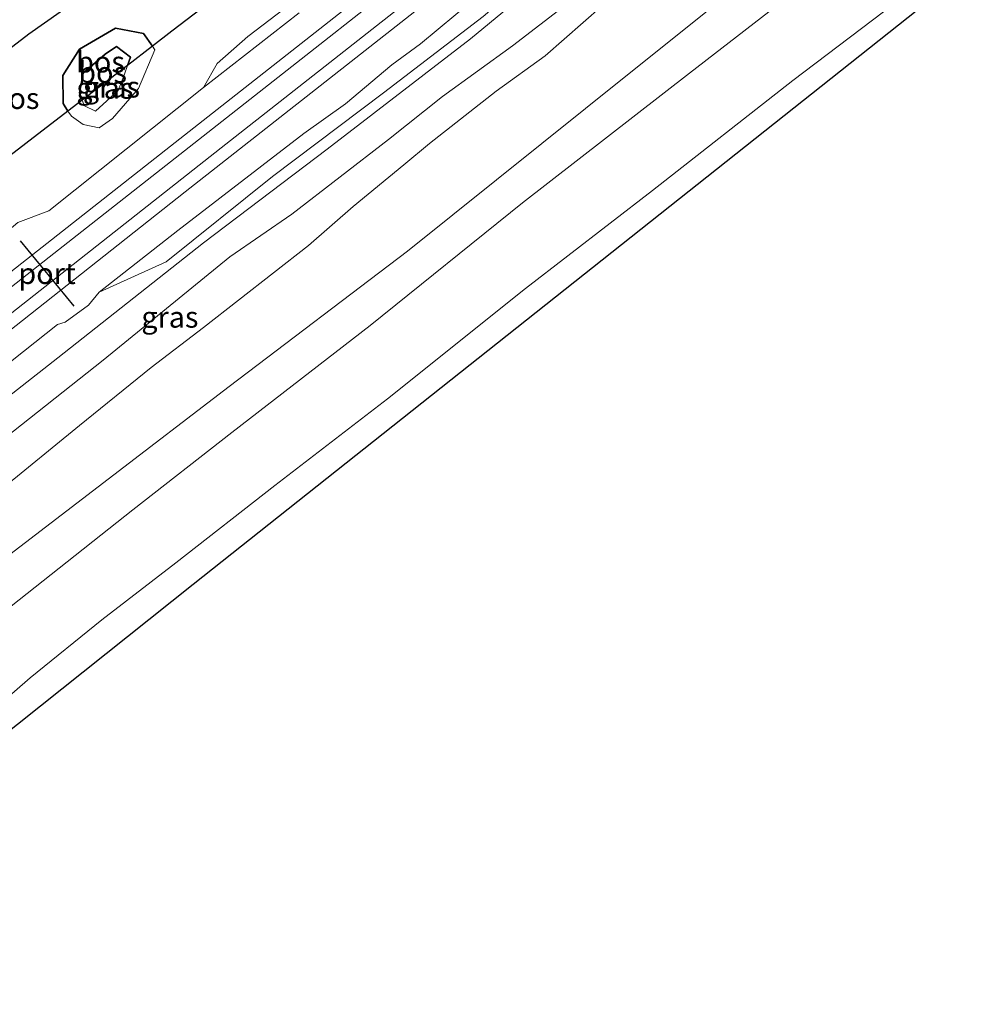
# Model space of a CAD drawing. Units: metres. Extents: x 180000 to 190009, y 487499 to 493751.
# Drawn here: x 187244 to 187359, y 489582 to 489698 of the extents above; entities that cross this region are included whole.
import ezdxf
from ezdxf.enums import TextEntityAlignment as Align

# ---------------------------------------------------------------- set-up
doc = ezdxf.new("R2010")
doc.units = ezdxf.units.M
doc.linetypes.add('IE-TERREINAFSCHEIDING', pattern=[10, 8, -2])
for name, color, linetype, lineweight in [('B-ME-GR-BOMENSTRUIKEN-GV-B6', 93, 'Continuous', 18), ('B-ME-GR-BOS-GV-B6', 10, 'Continuous', 25), ('B-ME-GW-KRUINLIJN-L-B1', 93, 'Continuous', 18), ('B-ME-GW-TEENLIJN-L-B1', 93, 'Continuous', 18), ('B-ME-IE-GRASLAND-GV-B6', 93, 'Continuous', 18), ('B-ME-IE-TERREINAFSCHEIDING-RASTERHEKWERK-L-B1', 8, 'IE-TERREINAFSCHEIDING', 18), ('B-ME-KG-KADASTRAAL-OPNAMEDTMGRENS-L-B1', 10, 'Continuous', 25), ('B-ME-SB-SPOOR-GV-B6', 253, 'Continuous', 18), ('B-ME-SB-SPOOR-L-B1', 253, 'Continuous', 18), ('B-ME-VH-VERH_SOORT-ONVERHARD-GV-B6', 8, 'Continuous', 18), ('B-ME-VW-PORTAAL-L-B1', 10, 'Continuous', 25)]:
    doc.layers.add(name, color=color, linetype=linetype, lineweight=lineweight)
doc.styles.add('NLCS-ISO', font='NLCS-ISO.TTF')

msp = doc.modelspace()

# ---------------------------------------------------------------- linework, layer by layer
at = {"layer": 'B-ME-GR-BOMENSTRUIKEN-GV-B6'}
for points in [[(187347.45, 489716.96, 14.5), (187316.55, 489692.2, 14.9), (187290.09, 489670.99, 14.63), (187268.95, 489654.98, 14.94), (187254.63, 489643.98, 14.78), (187237.35, 489630.8, 15.06)], [(187196.11, 489590.98, 14.91), (187203.11, 489596.75, 14.99), (187217.41, 489608.61, 15.01), (187235.33, 489622.79, 15.01), (187257.55, 489640.37, 14.89), (187269.26, 489649.52, 14.85), (187285.65, 489662.2, 14.7), (187303.7, 489676.71, 14.68), (187323.48, 489692.09, 14.8), (187341.42, 489705.98, 14.59)], [(187354.61, 489705.54, 15.1), (187335.74, 489691.2, 15.12), (187319.09, 489678.19, 15.05), (187304.06, 489666.59, 14.79), (187287.73, 489653.5, 14.82), (187274.36, 489643.23, 15.05), (187262.62, 489634.09, 14.92), (187253.88, 489627.33, 15.01), (187245.38, 489620.48, 15.17), (187237.93, 489614.02, 15.27), (187230.44, 489606.58, 15.33), (187220.51, 489596.36, 15.33), (187202.44, 489581.82, 15.34), (187196.11, 489590.98, 14.91)], [(187241.93, 489642.78, 15.61), (187251.21, 489650.37, 15.58), (187259.73, 489657.22, 15.58), (187265.91, 489661.97, 15.5), (187278.35, 489671.66, 15.11), (187283.64, 489676.27, 15.07), (187289.66, 489681.21, 15.06), (187292.69, 489683.74, 15.03), (187300.58, 489689.94, 14.92), (187306.39, 489694.13, 14.86), (187315.4, 489702.08, 14.84)]]:
    msp.add_polyline3d(points, dxfattribs=at)
at = {"layer": 'B-ME-GR-BOS-GV-B6'}
for points in [[(187166.21, 489633.78, 15.52), (187167.82, 489634.47, 15.53), (187172.25, 489637.59, 15.49), (187175.69, 489640.96, 15.6), (187178.91, 489644.8, 15.6), (187181.93, 489649.16, 15.45), (187183.86, 489652.06, 15.18), (187186.35, 489654.97, 15.17), (187189.26, 489657.34, 15.3), (187193.57, 489660.19, 15.45), (187199.62, 489663.31, 15.37), (187206.05, 489666.81, 15.31), (187210.97, 489670.07, 15.3), (187218.31, 489675.56, 15.03), (187225.05, 489680.56, 14.84), (187230.42, 489684.78, 15.01), (187236.2, 489689.81, 14.9), (187245.24, 489696.74, 14.92), (187258.2, 489705.9, 14.89)], [(187268.13, 489701.62, 14.78), (187262.18, 489697.04, 15.04), (187259.86, 489695.26, 15.49), (187258.79, 489696.76, 15.38), (187255.48, 489697.39, 15.17), (187251.24, 489694.92, 15.16), (187249.23, 489691.78, 15.09), (187249.27, 489688.49, 15.24), (187249.86, 489687.59, 15.41), (187235.39, 489676.49, 15.17), (187207.43, 489654.97, 15.86), (187197.32, 489647.06, 15.84), (187196.88, 489648.05, 15.79), (187193.15, 489650.04, 15.47), (187188.78, 489650.44, 15.17), (187186.89, 489648.8, 15.17), (187187.59, 489646.16, 15.17), (187189.97, 489642.36, 15.48), (187190.73, 489641.91, 15.54), (187183.19, 489636.01, 15.7), (187164.42, 489621.48, 15.78), (187166.21, 489633.78, 15.52)], [(187249.86, 489687.59, 15.41), (187249.27, 489688.49, 15.24), (187249.23, 489691.78, 15.09), (187251.24, 489694.92, 15.16), (187255.48, 489697.39, 15.17), (187258.79, 489696.76, 15.38), (187259.86, 489695.26, 15.49), (187256.91, 489693, 14.44), (187257.26, 489693.98, 14.5), (187255.61, 489695.22, 14.47), (187254.26, 489694.32, 14.56), (187251.67, 489692.06, 14.56), (187251.23, 489689.74, 14.55), (187251.55, 489688.89, 14.53), (187249.86, 489687.59, 15.41)], [(187256.91, 489693, 14.44), (187251.55, 489688.89, 14.53), (187251.23, 489689.74, 14.55), (187251.67, 489692.06, 14.56), (187254.26, 489694.32, 14.56), (187255.61, 489695.22, 14.47), (187257.26, 489693.98, 14.5), (187256.91, 489693, 14.44)]]:
    msp.add_polyline3d(points, dxfattribs=at)
at = {"layer": 'B-ME-GW-KRUINLIJN-L-B1'}
msp.add_polyline3d([(187249.27, 489688.49, 15.24), (187249.86, 489687.59, 15.41), (187250.27, 489686.98, 15.53), (187251.64, 489685.98, 15.42), (187253.55, 489685.61, 15.32), (187255.14, 489686.7, 15.34), (187258.23, 489690.26, 15.46), (187260.16, 489694.84, 15.53), (187259.86, 489695.26, 15.49), (187258.79, 489696.76, 15.38), (187255.48, 489697.39, 15.17), (187251.24, 489694.92, 15.16), (187249.23, 489691.78, 15.09), (187249.27, 489688.49, 15.24)], dxfattribs=at)
at = {"layer": 'B-ME-GW-TEENLIJN-L-B1'}
for points in [[(187345.92, 489753.32, 15.08), (187343.75, 489753.65, 14.81), (187341.46, 489752.79, 14.81), (187339.09, 489751.07, 14.79), (187336.18, 489748.01, 14.77), (187334.15, 489745.37, 14.73), (187331.25, 489743.09, 14.68), (187323.1, 489737.04, 14.67), (187316.36, 489731.87, 14.43), (187306.21, 489723.91, 14.48), (187302.36, 489721.74, 14.41), (187299.05, 489719.81, 14.31), (187297.04, 489718.52, 14.28), (187292.26, 489715.07, 14.42), (187288.26, 489711.44, 14.59), (187279.27, 489704.25, 14.58), (187275.48, 489699.68, 14.73), (187271.16, 489696.43, 14.79), (187267.55, 489693.23, 15.02), (187265.91, 489690.37, 15.16)], [(187253.55, 489666.16, 15.19), (187261.51, 489669.72, 15.05), (187274.1, 489679.84, 14.97), (187287.24, 489689.75, 14.87), (187299.04, 489698.79, 14.91), (187308.06, 489706.51, 14.85), (187316.56, 489713.83, 14.76), (187330.3, 489724.35, 14.74), (187344.03, 489735.76, 14.93), (187348.01, 489739.88, 15.22)], [(187256.91, 489693, 14.44), (187256.54, 489691.97, 14.38), (187255.81, 489690.01, 14.3), (187253.11, 489687.59, 14.42), (187251.82, 489688.21, 14.52), (187251.55, 489688.89, 14.53), (187251.23, 489689.74, 14.55), (187251.67, 489692.06, 14.56), (187254.26, 489694.32, 14.56), (187255.61, 489695.22, 14.47), (187257.26, 489693.98, 14.5), (187256.91, 489693, 14.44)]]:
    msp.add_polyline3d(points, dxfattribs=at)
at = {"layer": 'B-ME-IE-GRASLAND-GV-B6'}
for points in [[(187253.55, 489666.16, 15.19), (187262.89, 489673.43, 15.25), (187277.8, 489684.94, 15.1), (187282.72, 489688.43, 15.02), (187288.22, 489693.08, 15.32), (187291.62, 489695.53, 15.22), (187300, 489702.55, 15.22), (187305.56, 489707.41, 15.23), (187322.31, 489720.93, 15.17), (187336.68, 489732.35, 15.21), (187346.08, 489739.31, 15.17), (187348.01, 489739.88, 15.22), (187344.03, 489735.76, 14.93), (187330.3, 489724.35, 14.74), (187316.56, 489713.83, 14.76), (187308.06, 489706.51, 14.85), (187299.04, 489698.79, 14.91), (187287.24, 489689.75, 14.87), (187274.1, 489679.84, 14.97), (187261.51, 489669.72, 15.05), (187253.55, 489666.16, 15.19)], [(187311.72, 489707.86, 14.73), (187297.56, 489696.15, 14.79), (187280.56, 489683.06, 14.87), (187265.93, 489671.99, 14.97), (187248.65, 489658.36, 15.18), (187231.16, 489644.67, 15.39), (187214.12, 489632.18, 15.45), (187197.2, 489620.25, 15.25), (187183.02, 489609.84, 15.19)], [(187188.49, 489601.74, 15.17), (187185.07, 489606.77, 15.04), (187190.69, 489611.31, 15.25), (187199.52, 489617.53, 15.42), (187214.52, 489627.82, 15.58), (187227.17, 489637.29, 15.63), (187241.46, 489648.17, 15.55), (187254.02, 489658.11, 15.26), (187269.04, 489670.32, 15), (187276.39, 489675.39, 14.93), (187287.84, 489684.24, 14.92), (187294.24, 489689.3, 14.88), (187302.51, 489695.3, 14.9), (187312.25, 489702.82, 14.68)], [(187315.4, 489702.08, 14.84), (187306.39, 489694.13, 14.86), (187300.58, 489689.94, 14.92), (187292.69, 489683.74, 15.03), (187289.66, 489681.21, 15.06), (187283.64, 489676.27, 15.07), (187278.35, 489671.66, 15.11), (187265.91, 489661.97, 15.5), (187259.73, 489657.22, 15.58), (187251.21, 489650.37, 15.58), (187241.93, 489642.78, 15.61), (187235.63, 489637.46, 15.61), (187225.64, 489630.38, 15.52), (187221.34, 489626.94, 15.46), (187215.76, 489622.91, 15.51), (187209.85, 489618.29, 15.32), (187201.88, 489612.88, 15.32), (187196.36, 489608.41, 15.3), (187188.49, 489601.74, 15.17)], [(187235.39, 489676.49, 15.17), (187249.86, 489687.59, 15.41), (187250.27, 489686.98, 15.53), (187251.64, 489685.98, 15.42), (187253.55, 489685.61, 15.32), (187255.14, 489686.7, 15.34), (187258.23, 489690.26, 15.46), (187260.16, 489694.84, 15.53), (187259.86, 489695.26, 15.49), (187262.18, 489697.04, 15.04), (187268.13, 489701.62, 14.78)], [(187275.48, 489699.68, 14.73), (187271.16, 489696.43, 14.79), (187267.55, 489693.23, 15.02), (187265.91, 489690.37, 15.16), (187247.58, 489675.78, 15.14), (187243.93, 489674.41, 15.24)], [(187265.91, 489690.37, 15.16), (187267.55, 489693.23, 15.02), (187271.16, 489696.43, 14.79), (187275.48, 489699.68, 14.73)], [(187183.02, 489609.84, 15.19), (187182.4, 489610.48, 15.18), (187195.91, 489621.07, 15.29), (187208.07, 489630.59, 15.27), (187229.46, 489647.32, 15.29), (187243.24, 489658.07, 15.27), (187248.6, 489662.31, 15.25), (187249.53, 489662.59, 15.25), (187252.29, 489664.62, 15.25), (187253.55, 489666.16, 15.19), (187261.51, 489669.72, 15.05), (187274.1, 489679.84, 14.97), (187287.24, 489689.75, 14.87), (187299.04, 489698.79, 14.91)], [(187277.24, 489699.22, 15.06), (187265.91, 489690.37, 15.16)], [(187249.86, 489687.59, 15.41), (187251.55, 489688.89, 14.53), (187251.82, 489688.21, 14.52), (187253.11, 489687.59, 14.42), (187255.81, 489690.01, 14.3), (187256.54, 489691.97, 14.38), (187256.91, 489693, 14.44), (187259.86, 489695.26, 15.49), (187260.16, 489694.84, 15.53), (187258.23, 489690.26, 15.46), (187255.14, 489686.7, 15.34), (187253.55, 489685.61, 15.32), (187251.64, 489685.98, 15.42), (187250.27, 489686.98, 15.53), (187249.86, 489687.59, 15.41)], [(187256.91, 489693, 14.44), (187256.54, 489691.97, 14.38), (187255.81, 489690.01, 14.3), (187253.11, 489687.59, 14.42), (187251.82, 489688.21, 14.52), (187251.55, 489688.89, 14.53), (187256.91, 489693, 14.44)]]:
    msp.add_polyline3d(points, dxfattribs=at)
at = {"layer": 'B-ME-IE-TERREINAFSCHEIDING-RASTERHEKWERK-L-B1'}
msp.add_polyline3d([(187164.42, 489621.48, 15.78), (187183.19, 489636.01, 15.7), (187190.73, 489641.91, 15.54), (187192.16, 489643.03, 14.81), (187195.03, 489645.28, 14.85), (187197.32, 489647.06, 15.84), (187207.43, 489654.97, 15.86), (187235.39, 489676.49, 15.17), (187249.86, 489687.59, 15.41), (187251.55, 489688.89, 14.53), (187256.91, 489693, 14.44), (187259.86, 489695.26, 15.49), (187262.18, 489697.04, 15.04), (187268.13, 489701.62, 14.78), (187274.79, 489706.41, 14.61)], dxfattribs=at)
at = {"layer": 'B-ME-KG-KADASTRAAL-OPNAMEDTMGRENS-L-B1'}
msp.add_polyline3d([(187505.74, 489822.9, 15.86), (187438.4, 489769.5, 16.34), (187370.75, 489715.65, 15.68), (187264.7, 489631.53, 15.27), (187220.51, 489596.36, 15.33), (187202.44, 489581.82, 15.34)], dxfattribs=at)
at = {"layer": 'B-ME-SB-SPOOR-GV-B6'}
for points in [[(187300, 489702.55, 15.22), (187291.62, 489695.53, 15.22), (187288.22, 489693.08, 15.32), (187282.72, 489688.43, 15.02), (187277.8, 489684.94, 15.1), (187262.89, 489673.43, 15.25), (187253.55, 489666.16, 15.19)], [(187253.55, 489666.16, 15.19), (187252.29, 489664.62, 15.25), (187249.53, 489662.59, 15.25), (187248.6, 489662.31, 15.25), (187243.24, 489658.07, 15.27), (187229.46, 489647.32, 15.29), (187208.07, 489630.59, 15.27), (187195.91, 489621.07, 15.29), (187182.4, 489610.48, 15.18), (187176.02, 489619.68, 15.15), (187184.08, 489625.97, 15.21), (187187.33, 489629.78, 15.26), (187196.46, 489636.92, 15.17), (187199.99, 489638.36, 15.16), (187219.1, 489653.39, 15.18), (187232.75, 489664.09, 15.16), (187239.76, 489669.73, 15.19), (187242.11, 489672.86, 15.21), (187243.93, 489674.41, 15.24), (187247.58, 489675.78, 15.14), (187265.91, 489690.37, 15.16), (187277.24, 489699.22, 15.06)]]:
    msp.add_polyline3d(points, dxfattribs=at)
at = {"layer": 'B-ME-SB-SPOOR-L-B1'}
for points in [[(187481.79, 489856.42, 15.58), (187479.47, 489854.64, 15.64), (187450.26, 489831.61, 15.6), (187427.07, 489813.3, 15.53), (187403.74, 489794.91, 15.51), (187381.32, 489777.3, 15.49), (187357.14, 489758.24, 15.42), (187337.63, 489742.94, 15.47), (187297.93, 489711.71, 15.46), (187262.01, 489683.45, 15.49), (187236.39, 489663.29, 15.5), (187199.45, 489634.26, 15.51), (187177.84, 489617.3, 15.5)], [(187178.65, 489616.05, 15.48), (187192.53, 489626.99, 15.55), (187212.57, 489642.68, 15.55), (187247.65, 489670.27, 15.53), (187280.23, 489695.89, 15.49), (187315.41, 489723.58, 15.49), (187352.2, 489752.47, 15.47), (187388.78, 489781.28, 15.54), (187423.94, 489808.96, 15.55), (187457.72, 489835.6, 15.61), (187482.64, 489855.22, 15.59)], [(187484.05, 489853.29, 15.65), (187480.35, 489850.37, 15.66), (187445.15, 489822.68, 15.67), (187412.91, 489797.31, 15.64), (187378.53, 489770.2, 15.56), (187351.51, 489748.89, 15.5), (187323.45, 489726.88, 15.52), (187291.2, 489701.48, 15.54), (187267.99, 489683.22, 15.59), (187232.36, 489655.17, 15.66), (187206.17, 489634.58, 15.64), (187180.03, 489614.06, 15.56)], [(187180.86, 489612.88, 15.6), (187195.71, 489624.5, 15.63), (187229.69, 489651.15, 15.65), (187263.73, 489678.04, 15.58), (187300.5, 489706.92, 15.56), (187341.54, 489739.22, 15.55), (187376.7, 489766.93, 15.59), (187413.29, 489795.65, 15.64), (187451.27, 489825.68, 15.73), (187484.98, 489852.13, 15.65)]]:
    msp.add_polyline3d(points, dxfattribs=at)
at = {"layer": 'B-ME-VH-VERH_SOORT-ONVERHARD-GV-B6'}
for points in [[(187341.42, 489705.98, 14.59), (187323.48, 489692.09, 14.8), (187303.7, 489676.71, 14.68), (187285.65, 489662.2, 14.7), (187269.26, 489649.52, 14.85), (187257.55, 489640.37, 14.89), (187235.33, 489622.79, 15.01), (187217.41, 489608.61, 15.01), (187203.11, 489596.75, 14.99), (187196.11, 489590.98, 14.91), (187193.11, 489595.2, 14.66), (187205.93, 489606.11, 14.78), (187222.18, 489619.4, 14.97), (187237.35, 489630.8, 15.06), (187254.63, 489643.98, 14.78), (187268.95, 489654.98, 14.94), (187290.09, 489670.99, 14.63), (187316.55, 489692.2, 14.9), (187347.45, 489716.96, 14.5)], [(187370.75, 489715.65, 15.68), (187264.7, 489631.53, 15.27), (187220.51, 489596.36, 15.33), (187230.44, 489606.58, 15.33), (187237.93, 489614.02, 15.27), (187245.38, 489620.48, 15.17), (187253.88, 489627.33, 15.01), (187262.62, 489634.09, 14.92), (187274.36, 489643.23, 15.05), (187287.73, 489653.5, 14.82), (187304.06, 489666.59, 14.79), (187319.09, 489678.19, 15.05), (187335.74, 489691.2, 15.12), (187354.61, 489705.54, 15.1)], [(187183.02, 489609.84, 15.19), (187197.2, 489620.25, 15.25), (187214.12, 489632.18, 15.45), (187231.16, 489644.67, 15.39), (187248.65, 489658.36, 15.18), (187265.93, 489671.99, 14.97), (187280.56, 489683.06, 14.87), (187297.56, 489696.15, 14.79), (187311.72, 489707.86, 14.73)], [(187258.2, 489705.9, 14.89), (187245.24, 489696.74, 14.92), (187236.2, 489689.81, 14.9)], [(187312.25, 489702.82, 14.68), (187302.51, 489695.3, 14.9), (187294.24, 489689.3, 14.88), (187287.84, 489684.24, 14.92), (187276.39, 489675.39, 14.93), (187269.04, 489670.32, 15), (187254.02, 489658.11, 15.26), (187241.46, 489648.17, 15.55), (187227.17, 489637.29, 15.63), (187214.52, 489627.82, 15.58), (187199.52, 489617.53, 15.42), (187190.69, 489611.31, 15.25), (187185.07, 489606.77, 15.04), (187183.02, 489609.84, 15.19)]]:
    msp.add_polyline3d(points, dxfattribs=at)
at = {"layer": 'B-ME-VW-PORTAAL-L-B1'}
msp.add_line((187244.18, 489672.24, 23.6), (187250.57, 489664.49, 23.59), dxfattribs=at)

# ---------------------------------------------------------------- texts
at = {"layer": 'B-ME-GR-BOS-GV-B6', "ltscale": 0.2, "style": 'NLCS-ISO'}
for p in [(187253.71, 489693.41), (187253.96, 489692.18), (187243.59, 489689.09)]:
    msp.add_text('bos', height=2.5, dxfattribs=at).set_placement(p, align=Align.MIDDLE_CENTER)
at = {"layer": 'B-ME-IE-GRASLAND-GV-B6', "ltscale": 0.2, "style": 'NLCS-ISO'}
for p in [(187254.23, 489690.3), (187255.01, 489690.44), (187261.93, 489663.19)]:
    msp.add_text('gras', height=2.5, dxfattribs=at).set_placement(p, align=Align.MIDDLE_CENTER)
at = {"layer": 'B-ME-VW-PORTAAL-L-B1', "ltscale": 0.2, "style": 'NLCS-ISO'}
msp.add_text('port', height=2.5, dxfattribs=at).set_placement((187247.38, 489668.36), align=Align.MIDDLE_CENTER)

doc.saveas('drawing.dxf')
